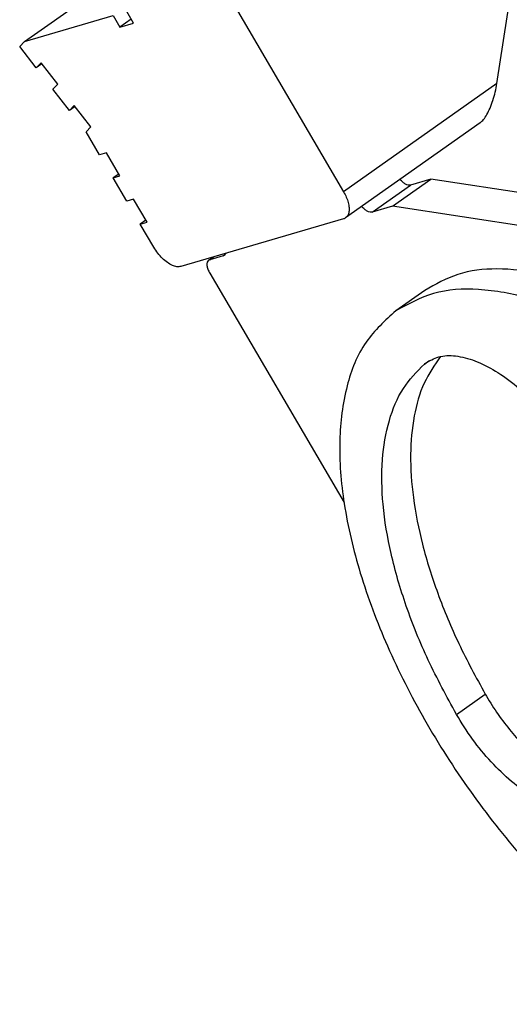
# Model space of a CAD drawing. Units: millimetres. Extents: x 45 to 342, y 351 to 561.
# Drawn here: x 263 to 272, y 483 to 501 of the extents above; entities that cross this region are included whole.
import ezdxf

# ---------------------------------------------------------------- set-up
doc = ezdxf.new("R2010")
doc.units = ezdxf.units.MM

# ---------------------------------------------------------------- blocks, each defined once
blk = doc.blocks.new('corpoleva10-24_1_1_1_1_1__7', base_point=(526.696, 965.388))
at = {"color": 7, "linetype": 'Continuous'}
for p, q in [((544.303, 999.792), (545.338, 1006.56)), ((526.869, 1001.343), (533.373, 1005.942)), ((534.646, 1002.621), (538.646, 995.792)), ((526.869, 1001.343), (530.146, 1002.303)), ((530.146, 1002.303), (530.396, 1001.876)), ((530.896, 1002.022), (530.646, 1002.449)), ((530.81, 1002.169), (530.396, 1001.876)), ((530.396, 1001.876), (530.896, 1002.022)), ((526.696, 1001.156), (526.873, 1001.337)), ((527.309, 1000.369), (526.696, 1001.156)), ((526.873, 1001.337), (526.869, 1001.343)), ((527.486, 1000.551), (527.309, 1000.369)), ((527.514, 1000.514), (527.309, 1000.369)), ((528.098, 999.764), (527.486, 1000.551)), ((527.921, 999.583), (528.098, 999.764)), ((544.303, 999.792), (538.646, 995.792)), ((528.533, 998.796), (527.921, 999.583)), ((528.71, 998.977), (528.533, 998.796)), ((528.738, 998.941), (528.533, 998.796)), ((529.323, 998.191), (528.71, 998.977)), ((529.146, 998.01), (529.323, 998.191)), ((543.683, 998.336), (538.723, 994.829)), ((529.646, 997.156), (529.146, 998.01)), ((529.896, 997.229), (529.646, 997.156)), ((530.396, 996.376), (529.896, 997.229)), ((530.353, 996.449), (530.146, 996.303)), ((530.146, 996.303), (530.396, 996.376)), ((530.646, 995.449), (530.146, 996.303)), ((539.707, 995.042), (541.121, 996.042)), ((540.457, 995.262), (541.871, 996.262)), ((541.871, 996.262), (541.121, 996.042)), ((547.068, 995.468), (541.871, 996.262)), ((530.896, 995.522), (530.646, 995.449)), ((531.396, 994.669), (530.896, 995.522)), ((540.457, 995.262), (539.707, 995.042)), ((545.653, 994.468), (540.457, 995.262)), ((531.353, 994.742), (531.146, 994.595)), ((531.146, 994.595), (531.396, 994.669)), ((531.646, 993.742), (531.146, 994.595)), ((538.646, 994.792), (532.646, 993.035)), ((534.207, 993.431), (534.276, 993.48)), ((533.668, 993.266), (533.832, 993.382)), ((534.207, 993.431), (533.707, 993.285)), ((533.707, 993.285), (533.853, 993.388)), ((533.707, 992.785), (538.664, 984.322)), ((541.64, 992.151), (540.579, 991.401)), ((541.628, 989.434), (541.793, 989.551)), ((542.809, 976.501), (543.87, 977.251))]:
    blk.add_line(p, q, dxfattribs=at)
for points, knots in [([(543.683, 998.336), (543.727, 998.375), (543.826, 998.464), (543.944, 998.656), (544.06, 998.893), (544.162, 999.172), (544.247, 999.475), (544.284, 999.686), (544.303, 999.792)], [0, 0, 0, 0, 0.174842, 0.399229, 0.667218, 0.967851, 1.287318, 1.61036, 1.61036, 1.61036, 1.61036]), ([(541.121, 996.042), (541.092, 996.039), (541.028, 996.032), (540.927, 996.076), (540.823, 996.146), (540.761, 996.212), (540.728, 996.247)], [0, 0, 0, 0, 0.0852139, 0.191406, 0.31886, 0.4617742, 0.4617742, 0.4617742, 0.4617742]), ([(538.646, 995.792), (538.682, 995.726), (538.751, 995.598), (538.82, 995.401), (538.856, 995.217), (538.853, 995.055), (538.815, 994.916), (538.752, 994.857), (538.723, 994.829)], [0, 0, 0, 0, 0.225858, 0.436126, 0.623765, 0.784786, 0.920276, 1.039097, 1.039097, 1.039097, 1.039097]), ([(539.707, 995.042), (539.678, 995.039), (539.614, 995.032), (539.513, 995.076), (539.409, 995.146), (539.346, 995.212), (539.314, 995.247)], [0, 0, 0, 0, 0.0852139, 0.191406, 0.31886, 0.4617742, 0.4617742, 0.4617742, 0.4617742]), ([(538.723, 994.829), (538.711, 994.821), (538.687, 994.806), (538.66, 994.797), (538.646, 994.792)], [0, 0, 0, 0, 0.04258156, 0.08606517, 0.08606517, 0.08606517, 0.08606517]), ([(532.646, 993.035), (532.597, 993.028), (532.488, 993.014), (532.315, 993.075), (532.135, 993.181), (531.955, 993.335), (531.786, 993.523), (531.693, 993.668), (531.646, 993.742)], [0, 0, 0, 0, 0.146712, 0.324417, 0.535569, 0.774435, 1.030664, 1.291567, 1.291567, 1.291567, 1.291567]), ([(534.296, 993.518), (534.289, 993.504), (534.278, 993.478), (534.256, 993.459), (534.245, 993.45)], [0, 0, 0, 0, 0.04441533, 0.08575233, 0.08575233, 0.08575233, 0.08575233]), ([(533.668, 993.266), (533.647, 993.243), (533.601, 993.189), (533.6, 993.065), (533.632, 992.927), (533.681, 992.834), (533.707, 992.785)], [0, 0, 0, 0, 0.0909876, 0.2063684, 0.3513189, 0.5178937, 0.5178937, 0.5178937, 0.5178937]), ([(533.707, 993.285), (533.7, 993.282), (533.686, 993.278), (533.674, 993.27), (533.668, 993.266)], [0, 0, 0, 0, 0.02174181, 0.04303259, 0.04303259, 0.04303259, 0.04303259]), ([(534.245, 993.45), (534.239, 993.446), (534.227, 993.438), (534.213, 993.434), (534.207, 993.431)], [0, 0, 0, 0, 0.02129078, 0.04303259, 0.04303259, 0.04303259, 0.04303259]), ([(551.433, 989.994), (550.814, 990.435), (549.63, 991.277), (547.777, 992.212), (546.008, 992.803), (544.365, 993.003), (542.858, 992.839), (542.036, 992.374), (541.64, 992.151)], [0, 0, 0, 0, 2.278555, 4.352681, 6.205048, 7.841, 9.297382, 10.649078, 10.649078, 10.649078, 10.649078]), ([(558.84, 978.782), (558.379, 979.651), (557.449, 981.405), (555.746, 983.851), (553.858, 986.118), (551.828, 988.115), (549.73, 989.777), (547.635, 991.047), (545.605, 991.889), (543.713, 992.251), (541.971, 992.161), (541.029, 991.647), (540.579, 991.401)], [0, 0, 0, 0, 2.950099, 5.950534, 8.922333, 11.788319, 14.478234, 16.934521, 19.119633, 21.026284, 22.691847, 24.212113, 24.212113, 24.212113, 24.212113]), ([(540.579, 991.401), (540.181, 991.039), (539.342, 990.278), (538.679, 988.551), (538.429, 986.516), (538.623, 984.174), (539.233, 981.624), (540.24, 978.951), (541.607, 976.254), (543.282, 973.634), (545.202, 971.189), (547.299, 969.022), (549.473, 967.174), (551.048, 966.241), (551.801, 965.796)], [0, 0, 0, 0, 1.595094, 3.356064, 5.38811, 7.72724, 10.358311, 13.23236, 16.278616, 19.413107, 22.545645, 25.586172, 28.451135, 31.070504, 31.070504, 31.070504, 31.070504]), ([(542.221, 989.712), (542.005, 989.394), (541.548, 988.724), (541.207, 987.469), (541.079, 986.041), (541.194, 984.446), (541.538, 982.728), (542.108, 980.923), (542.878, 979.07), (543.535, 977.866), (543.87, 977.251)], [0, 0, 0, 0, 1.146952, 2.417222, 3.844082, 5.438342, 7.193858, 9.092323, 11.106799, 13.204352, 13.204352, 13.204352, 13.204352]), ([(541.628, 989.434), (541.641, 989.445), (541.667, 989.466), (541.695, 989.486), (541.708, 989.496)], [0, 0, 0, 0, 0.0506288, 0.1011957, 0.1011957, 0.1011957, 0.1011957]), ([(541.708, 989.496), (541.877, 989.583), (542.236, 989.769), (542.905, 989.743), (543.624, 989.53), (544.386, 989.117), (545.161, 988.538), (545.632, 988.054), (545.877, 987.802)], [0, 0, 0, 0, 0.561503, 1.194666, 1.940086, 2.805992, 3.77861, 4.830512, 4.830512, 4.830512, 4.830512]), ([(542.809, 976.501), (542.45, 977.162), (541.748, 978.455), (540.945, 980.445), (540.375, 982.371), (540.069, 984.188), (540.03, 985.85), (540.271, 987.305), (540.768, 988.552), (541.35, 989.149), (541.628, 989.434)], [0, 0, 0, 0, 2.254366, 4.409461, 6.424985, 8.269178, 9.92284, 11.384896, 12.679848, 13.864779, 13.864779, 13.864779, 13.864779]), ([(543.87, 977.251), (544.007, 977.025), (544.281, 976.573), (544.759, 975.942), (545.269, 975.354), (545.647, 975.007), (545.832, 974.836)], [0, 0, 0, 0, 0.79232, 1.587139, 2.369408, 3.124644, 3.124644, 3.124644, 3.124644]), ([(548.235, 973.084), (548.068, 972.997), (547.712, 972.813), (547.048, 972.835), (546.335, 973.044), (545.578, 973.449), (544.812, 974.022), (544.072, 974.744), (543.384, 975.573), (543.001, 976.191), (542.809, 976.501)], [0, 0, 0, 0, 0.557561, 1.185436, 1.923756, 2.781026, 3.744149, 4.786566, 5.873681, 6.96689, 6.96689, 6.96689, 6.96689])]:
    blk.add_open_spline(points, degree=3, knots=knots, dxfattribs=at)
blk = doc.blocks.new('MFO_10_G40__10', base_point=(526.696, 940.664))
blk.add_blockref('corpoleva10-24_1_1_1_1_1__7', (526.696, 965.388))
blk = doc.blocks.new('Assonometria1', base_point=(586.418, 1000))
blk.add_blockref('MFO_10_G40__10', (526.696, 940.664))

msp = doc.modelspace()

# ---------------------------------------------------------------- block references
at = {"xscale": 0.5, "yscale": 0.5, "zscale": 0.5}
msp.add_blockref('Assonometria1', (293.209, 500), dxfattribs=at)

doc.saveas('drawing.dxf')
